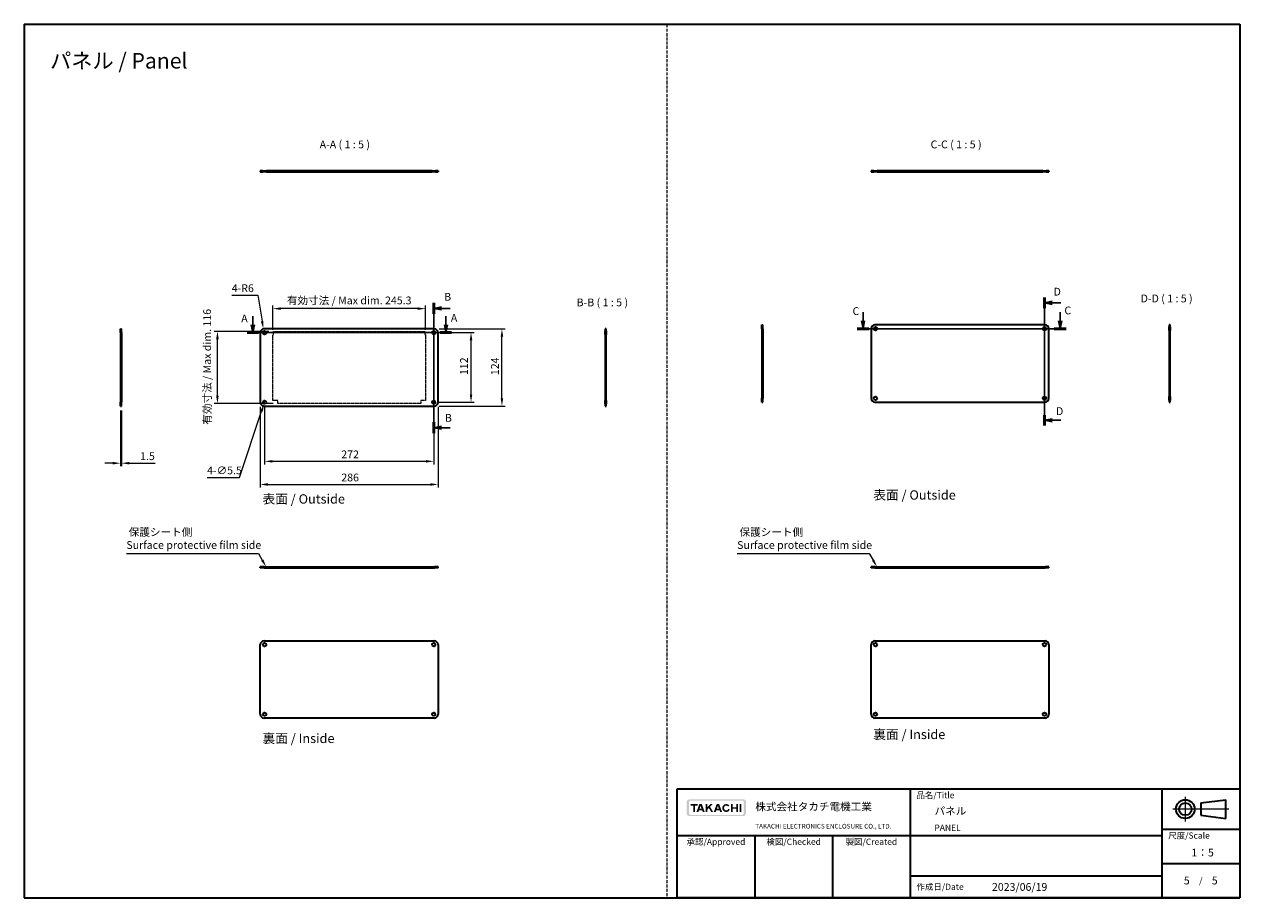
# Model space of a CAD drawing. Units: millimetres. Extents: x 0 to 9875, y 0 to 1405.
# Drawn here: x 7920 to 9875, y 0 to 1405 of the extents above; entities that cross this region are included whole.
import ezdxf

# ---------------------------------------------------------------- set-up
doc = ezdxf.new("R2010")
doc.units = ezdxf.units.MM
doc.linetypes.add('DASH_DOT', pattern=[0.37, 0.24, -0.06, 0.01, -0.06])
doc.linetypes.add('DOUBLE_DASH_CHAIN', pattern=[1.2403, 0.6614, -0.0827, 0.1654, -0.0827, 0.1654, -0.0827])
for name, color, linetype, lineweight in [('Border (ISO)', 7, 'Continuous', 35), ('Dimension (ISO)', 7, 'Continuous', 18), ('Hatch (ISO)', 1, 'Continuous', 18), ('Section Line (ISO)', 7, 'Continuous', 25), ('Sketch Geometry (ISO)', 7, 'Continuous', 18), ('Symbol (ISO)', 7, 'Continuous', 18), ('Title (ISO)', 7, 'Continuous', 35), ('Visible (ISO)', 7, 'Continuous', 35), ('Visible Narrow (ISO)', 7, 'Continuous', 25), ('有効寸法線', 4, 'DOUBLE_DASH_CHAIN', 18)]:
    doc.layers.add(name, color=color, linetype=linetype, lineweight=lineweight)
doc.styles.add('Note Text (TK)', font='MS PGothic.ttf')
doc.styles.add('文字スタイル67', font='arial.ttf')
doc.dimstyles.new('Default - Method 1b (TK)', dxfattribs={"dimscale": 5, "dimtxt": 2.5, "dimasz": 2.5, "dimexe": 1, "dimexo": 1.499999999999999, "dimgap": 1, "dimtad": 1, "dimtoh": 1, "dimrnd": 1e-08, "dimdsep": 46, "dimtxsty": 'Note Text (TK)', "dimcen": 0.09, "dimdle": 5, "dimclrd": 100, "dimclre": 100, "dimclrt": 7, "dimadec": 1, "dimazin": 1, "dimtfac": 1, "dimtmove": 0, "dimatfit": 3, "dimfxl": 1, "dimtolj": 1, "dimlwd": -1, "dimlwe": -1, "dimarcsym": 0})
pattern_1 = [(44.99999999999999, (7847.500003056272, -39.99999970004456), (-11.22532015133644, 11.22532015133644), [])]

# ---------------------------------------------------------------- blocks, each defined once
blk = doc.blocks.new('図面枠 tk図枠')
at = {"layer": 'Border (ISO)'}
for p, q in [((14.49999999999999, 289), (405.4999999999999, 289)), ((14.49999999999999, 289), (14.50000000000001, 8.000000000000007)), ((405.4999999999999, 289), (405.4999999999999, 8.000000000000007)), ((14.50000000000001, 8.000000000000007), (405.4999999999999, 8.000000000000007))]:
    blk.add_line(p, q, dxfattribs=at)
blk = doc.blocks.new('表題欄 tk表題欄')
at = {"layer": 'Hatch (ISO)'}
h = blk.add_hatch(color=256, dxfattribs=at)
edge = h.paths.add_edge_path(flags=0)
edge.add_arc((95.57537688673352, 236.2990653650367), 0.5958259999999996, 269.9999999999897, 360)
edge.add_line((96.17120288673351, 236.2990653650368), (96.17120288673348, 239.7107813650365))
edge.add_arc((95.5753768867335, 239.7107813650366), 0.5958259999999996, 0, 90.0000000000068)
edge.add_line((95.57537688673342, 240.3066073650366), (79.13710888673356, 240.3066073650366))
edge.add_arc((79.13710888673353, 239.7107813650366), 0.5958259999999996, 89.99999999999744, 180)
edge.add_line((78.54128288673353, 239.7107813650365), (78.54128288673331, 236.2990653650368))
edge.add_arc((79.13710888673332, 236.2990653650365), 0.5958259999999996, 180, 270.0000000000231)
edge.add_line((79.13710888673356, 235.7032393650365), (95.57537688673342, 235.7032393650367))
edge = h.paths.add_edge_path()
edge.add_line((77.83935088673357, 239.9556413650366), (77.83935088673357, 236.0542053650368))
edge.add_arc((78.54128288673346, 236.0542053650367), 0.7019319999998935, 180, 270.0000000000087)
edge.add_line((78.54128288673357, 235.3522733650368), (96.17120288673352, 235.3522733650368))
edge.add_arc((96.17120288673351, 236.0542053650367), 0.7019319999998921, 270, 360)
edge.add_line((96.8731348867334, 236.0542053650368), (96.87313488673352, 239.9556413650366))
edge.add_arc((96.1712028867336, 239.9556413650367), 0.7019319999998921, 0, 90.00000000000873)
edge.add_line((96.17120288673348, 240.6575733650367), (78.54128288673357, 240.6575733650366))
edge.add_arc((78.54128288673357, 239.9556413650366), 0.7019319999999984, 90, 180)
for points in [[(79.07181288673355, 239.1476033650369), (79.07181288673355, 238.6578833650367), (79.92066088673353, 238.6578833650367), (79.92066088673353, 236.6581933650368), (80.50832488673353, 236.6581933650368), (80.50832488673353, 238.6578833650367), (81.35717288673355, 238.6578833650367), (81.35717288673355, 239.1476033650369)], [(85.68407849525303, 236.6581933650368), (84.9434673993943, 237.8918698287545), (84.41792288673358, 237.3246628822781), (84.41792288673358, 236.6581933650368), (83.89555488673355, 236.6581933650368), (83.89555488673355, 239.1476033650369), (84.41792288673358, 239.1476033650369), (84.41792288673358, 238.0993979968839), (85.38913556809511, 239.1476033650369), (86.10696490847272, 239.1476033650369), (85.31925422435492, 238.2974470774499), (86.30334488673353, 236.6581933650368)], [(92.09142939614459, 239.1476033650369), (92.09142939614459, 236.6581933650368), (92.60971639614465, 236.6581933650368), (92.60971639614465, 237.6580383650368), (93.76872039614462, 237.6580383650368), (93.76872039614462, 236.6581933650368), (94.28700739614459, 236.6581933650368), (94.28700739614459, 239.1476033650369), (93.76872039614462, 239.1476033650369), (93.76872039614462, 238.1477583650367), (92.60971639614465, 238.1477583650367), (92.60971639614465, 239.1476033650369)], [(94.84202339614467, 239.1476033650369), (94.84202339614467, 236.6581933650368), (95.36439139614473, 236.6581933650368), (95.36439139614473, 239.1476033650369)]]:
    blk.add_hatch(color=256, dxfattribs=at).paths.add_polyline_path(points)
h = blk.add_hatch(color=256, dxfattribs=at)
h.paths.add_polyline_path([(82.59020695886475, 237.7110913650368), (81.95242681460243, 237.7110913650368), (82.27131688673356, 238.5794973650367)], flags=0)
h.paths.add_polyline_path([(82.77903014574996, 237.1968853650368), (81.76360362771717, 237.1968853650368), (81.56578886050404, 236.6581933650368), (80.94907288673355, 236.6581933650368), (81.86321688673357, 239.1476033650369), (82.67941688673353, 239.1476033650369), (83.59356088673351, 236.6581933650368), (82.97684491296302, 236.6581933650368)])
h = blk.add_hatch(color=256, dxfattribs=at)
h.paths.add_polyline_path([(87.52707281460246, 237.7110913650368), (88.16485295886469, 237.7110913650368), (87.84596288673359, 238.5794973650367)], flags=0)
h.paths.add_polyline_path([(87.14043486050403, 236.6581933650368), (87.3382496277172, 237.1968853650368), (88.35367614574989, 237.1968853650368), (88.551490912963, 236.6581933650368), (89.16820688673343, 236.6581933650368), (88.25406288673352, 239.1476033650369), (87.43786288673356, 239.1476033650369), (86.52371888673358, 236.6581933650368)])
h = blk.add_hatch(color=256, dxfattribs=at)
edge = h.paths.add_edge_path()
edge.add_arc((90.52309888673334, 237.9028983650369), 1.273272000000011, 38.55054079078439, 336.5820184016556)
edge.add_line((91.69149139614446, 237.3968543650369), (91.17255542714857, 237.6216113977801))
edge.add_ellipse((90.52309888673352, 237.9028983650369), major_axis=(0, -0.7998759999999119), ratio=0.8673469387756529, start_angle=128.5505407907963, end_angle=426.582018401653, ccw=False)
edge.add_line((91.09381514418376, 238.3576891122095), (91.51887237036831, 238.6964075050431))
at = {"layer": 'Title (ISO)'}
for p, q in [((74.70882392282105, 244.052739026017), (255.7088239228211, 244.052739026017)), ((74.70882392282105, 209.052739026017), (74.70882392282105, 244.052739026017)), ((149.7088239228211, 244.052739026017), (149.7088239228211, 209.052739026017)), ((230.7088239228211, 244.052739026017), (230.7088239228211, 209.052739026017)), ((255.7088239228211, 244.052739026017), (255.7088239228211, 209.052739026017)), ((243.2088239228211, 239.552739026017), (251.2088239228211, 240.5527390260171)), ((243.2088239228211, 239.552739026017), (243.2088239228211, 235.552739026017)), ((251.2088239228211, 234.552739026017), (251.2088239228211, 240.5527390260171)), ((243.2088239228211, 235.552739026017), (251.2088239228211, 234.552739026017)), ((230.7088239228211, 231.052739026017), (255.7088239228211, 231.052739026017)), ((74.70882392282105, 229.052739026017), (230.7088239228211, 229.052739026017)), ((99.70882392282108, 229.052739026017), (99.70882392282108, 209.052739026017)), ((124.708823922821, 229.052739026017), (124.708823922821, 209.052739026017)), ((230.7088239228211, 220.052739026017), (255.7088239228211, 220.052739026017)), ((149.7088239228211, 216.052739026017), (230.7088239228211, 216.052739026017)), ((255.7088239228211, 209.052739026017), (74.70882392282105, 209.052739026017))]:
    blk.add_line(p, q, dxfattribs=at)
at = {"layer": 'Title (ISO)', "color": 4, "linetype": 'Continuous', "lineweight": 18}
for p, q in [((238.2088239228211, 241.552739026017), (238.2088239228211, 233.552739026017)), ((252.2088239228211, 237.552739026017), (234.2088239228211, 237.552739026017))]:
    blk.add_line(p, q, dxfattribs=at)
at = {"layer": 'Title (ISO)'}
for radius in [3, 2]:
    blk.add_circle((238.2088239228211, 237.552739026017), radius, dxfattribs=at)
at = {"layer": 'Title (ISO)', "color": 1, "char_height": 2.000000029802322, "line_spacing_factor": 1.5, "style": 'Note Text (TK)'}
for s, insert, attachment_point in [('\\fＭＳ Ｐゴシック|b0|i0;\\H2.0000;品名/Title', (151.708823922821, 242.052739026017), 4), ('\\fＭＳ Ｐゴシック|b0|i0;\\H2.0000;承認/Approved', (87.20882392282108, 227.052739026017), 5), ('\\fＭＳ Ｐゴシック|b0|i0;\\H2.0000;検図/Checked', (112.208823922821, 227.052739026017), 5), ('\\fＭＳ Ｐゴシック|b0|i0;\\H2.0000;製図/Created', (137.2088239228211, 227.052739026017), 5), ('\\fＭＳ Ｐゴシック|b0|i0;\\H2.0000;尺度/Scale', (232.7088239228211, 229.052739026017), 4), ('\\fＭＳ Ｐゴシック|b0|i0;\\H2.0000;作成日/Date', (151.708823922821, 212.552739026017), 4)]:
    blk.add_mtext(s, dxfattribs=dict(at, insert=insert, attachment_point=attachment_point))
at = {"layer": 'Title (ISO)', "color": 7, "line_spacing_factor": 1.5, "style": 'Note Text (TK)'}
for s, insert, char_height, attachment_point in [('株式会社タカチ電機工業', (99.87313488673345, 238.052739026017), 2.5, 4), ('\\fArial|b0|i0;\\H1.4986;TAKACHI ELECTRONICS ENCLOSURE CO., LTD.', (99.87313488673342, 232.052739026017), 1.49859994649887, 4), ('\\fＭＳ Ｐゴシック|b0|i0;\\H2.0000;/', (243.2088239228211, 214.552739026017), 2.000000029802322, 5)]:
    blk.add_mtext(s, dxfattribs=dict(at, insert=insert, char_height=char_height, attachment_point=attachment_point))
at = {"layer": 'Title (ISO)', "color": 7}
for tag, p, height, style in [('<品名>_001', (157.4957557410029, 235.6393867532898), 2.5, 'Note Text (TK)'), ('<Title>_001', (157.7088239228211, 230.5520568828656), 2.000000029802322, '文字スタイル67'), ('<尺度>_001', (240.3821193773665, 222.302739026017), 2.5, 'Note Text (TK)'), ('<ページ_No.>_001', (237.9488807410029, 213.302739026017), 2.5, 'Note Text (TK)'), ('<総ページ数>_001', (246.7997330137301, 213.302739026017), 2.5, 'Note Text (TK)'), ('作成日_001', (175.617914831912, 211.2814322078352), 2.5, 'Note Text (TK)')]:
    blk.add_attdef(tag, p, '', height=height, dxfattribs=dict(at, style=style))
blk = doc.blocks.new('*D69')
at = {"layer": 'Defpoints', "color": 0}
for p in [(8306.566333726896, 796.973742988192), (8578.566333580406, 796.973742988192), (8578.566333580406, 701.973742988192)]:
    blk.add_point(p, dxfattribs=at)
at = {"layer": 'Dimension (ISO)', "color": 100}
for p, q in [((8306.566333726896, 789.473742988192), (8306.566333726896, 696.973742988192)), ((8578.566333580406, 789.473742988192), (8578.566333580406, 696.973742988192)), ((8319.066333726896, 701.973742988192), (8566.066333580407, 701.973742988192))]:
    blk.add_line(p, q, dxfattribs=at)
for points in [[(8319.066333726896, 704.0570763215254), (8319.066333726896, 699.8904096548586), (8306.566333726896, 701.973742988192)], [(8566.066333580407, 704.0570763215254), (8566.066333580407, 699.8904096548586), (8578.566333580406, 701.973742988192)]]:
    blk.add_solid(points, dxfattribs=at)
at = {"layer": 'Dimension (ISO)', "color": 7, "insert": (8429.853265471833, 713.223742988192), "char_height": 12.5, "attachment_point": 4, "style": 'Note Text (TK)'}
blk.add_mtext('\\A1;272', dxfattribs=at)
blk = doc.blocks.new('*D70')
at = {"layer": 'Defpoints', "color": 0}
for p in [(8299.566333519208, 796.9737429882036), (8585.566333788092, 796.9737429882036), (8585.566333788092, 664.7363261471077)]:
    blk.add_point(p, dxfattribs=at)
at = {"layer": 'Dimension (ISO)', "color": 100}
for p, q in [((8299.566333519208, 789.4737429882036), (8299.566333519208, 659.7363261471075)), ((8585.566333788092, 789.4737429882036), (8585.566333788092, 659.7363261471075)), ((8312.066333519208, 664.7363261471077), (8573.06633378809, 664.7363261471077))]:
    blk.add_line(p, q, dxfattribs=at)
for points in [[(8312.066333519208, 666.819659480441), (8312.066333519208, 662.6529928137743), (8299.566333519208, 664.7363261471077)], [(8573.06633378809, 666.819659480441), (8573.06633378809, 662.6529928137743), (8585.566333788092, 664.7363261471077)]]:
    blk.add_solid(points, dxfattribs=at)
at = {"layer": 'Dimension (ISO)', "color": 7, "insert": (8429.888776835467, 675.9863261471075), "char_height": 12.5, "attachment_point": 4, "style": 'Note Text (TK)'}
blk.add_mtext('\\A1;286', dxfattribs=at)
blk = doc.blocks.new('*D71')
at = {"layer": 'Defpoints', "color": 0}
for p in [(8578.566333580406, 908.9737429874915), (8638.566333580406, 908.9737429874915), (8578.566333580406, 796.973742988192)]:
    blk.add_point(p, dxfattribs=at)
at = {"layer": 'Dimension (ISO)', "color": 100}
for p, q in [((8586.066333580406, 908.9737429874915), (8643.566333580406, 908.9737429874915)), ((8638.566333580406, 809.473742988192), (8638.566333580406, 896.4737429874915)), ((8586.066333580406, 796.973742988192), (8643.566333580406, 796.973742988192))]:
    blk.add_line(p, q, dxfattribs=at)
for points in [[(8636.483000247074, 896.4737429874915), (8640.64966691374, 896.4737429874915), (8638.566333580406, 908.9737429874915)], [(8636.483000247074, 809.473742988192), (8640.64966691374, 809.473742988192), (8638.566333580406, 796.973742988192)]]:
    blk.add_solid(points, dxfattribs=at)
at = {"layer": 'Dimension (ISO)', "color": 7, "insert": (8627.316333580406, 840.7578338969328), "char_height": 12.5, "attachment_point": 4, "rotation": 90, "style": 'Note Text (TK)'}
blk.add_mtext('\\A1;112', dxfattribs=at)
blk = doc.blocks.new('*D72')
at = {"layer": 'Defpoints', "color": 0}
for p in [(8579.566333788163, 914.9737429874803), (8688.300710324216, 914.9737429874803), (8579.566333788163, 790.9737429882036)]:
    blk.add_point(p, dxfattribs=at)
at = {"layer": 'Dimension (ISO)', "color": 100}
for p, q in [((8587.066333788163, 914.9737429874803), (8693.300710324216, 914.9737429874803)), ((8688.300710324216, 803.4737429882038), (8688.300710324216, 902.4737429874803)), ((8587.066333788163, 790.9737429882036), (8693.300710324216, 790.9737429882036))]:
    blk.add_line(p, q, dxfattribs=at)
for points in [[(8686.217376990882, 902.4737429874803), (8690.38404365755, 902.4737429874803), (8688.300710324216, 914.9737429874803)], [(8686.217376990882, 803.4737429882038), (8690.38404365755, 803.4737429882038), (8688.300710324216, 790.9737429882036)]]:
    blk.add_solid(points, dxfattribs=at)
at = {"layer": 'Dimension (ISO)', "color": 7, "insert": (8677.050710324216, 840.5802770787509), "char_height": 12.5, "attachment_point": 4, "rotation": 90, "style": 'Note Text (TK)'}
blk.add_mtext('\\A1;124', dxfattribs=at)
blk = doc.blocks.new('*D73')
at = {"layer": 'Defpoints', "color": 0}
for p in [(8304.577316754809, 914.891668793008), (8305.566333519215, 908.9737429874801)]:
    blk.add_point(p, dxfattribs=at)
at = {"layer": 'Dimension (ISO)', "color": 100}
for p, q in [((8253.674975629285, 969.2678964400069), (8295.48984210656, 969.2678964400069)), ((8295.48984210656, 969.2678964400069), (8302.516865162299, 927.2206808878568))]:
    blk.add_line(p, q, dxfattribs=at)
blk.add_solid([(8304.57170051144, 927.5640894866082), (8300.462029813156, 926.8772722891052), (8304.577316754809, 914.891668793008)], dxfattribs=at)
at = {"layer": 'Dimension (ISO)', "color": 7, "insert": (8253.674975629285, 980.4861464400067), "char_height": 12.5, "attachment_point": 4, "style": 'Note Text (TK)'}
blk.add_mtext('\\A1;\\fＭＳ Ｐゴシック|b0|i0;\\H12.4365;4-R6', dxfattribs=at)
blk = doc.blocks.new('*D74')
at = {"layer": 'Defpoints', "color": 0}
for p in [(8305.69846027039, 794.3642802727118), (8307.434207183403, 799.5832057036737)]:
    blk.add_point(p, dxfattribs=at)
at = {"layer": 'Dimension (ISO)', "color": 100}
for p, q in [((8266.385323580946, 676.1602222380887), (8301.753580922626, 782.503086111431)), ((8306.116333726895, 796.9737429881933), (8307.016333726897, 796.973742988193)), ((8306.566333726896, 796.5237429881931), (8306.566333726896, 797.4237429881932)), ((8214.039925853633, 676.1602222380887), (8266.385323580946, 676.1602222380887))]:
    blk.add_line(p, q, dxfattribs=at)
blk.add_solid([(8299.77671522908, 783.1605660027244), (8303.730446616173, 781.8456062201371), (8305.69846027039, 794.3642802727118)], dxfattribs=at)
at = {"layer": 'Dimension (ISO)', "color": 7, "insert": (8214.039925853633, 687.3787222380897), "char_height": 12.5, "attachment_point": 4, "style": 'Note Text (TK)'}
blk.add_mtext('\\A1;{\\H12.437;4-∅5.5}', dxfattribs=at)
blk = doc.blocks.new('*D75')
at = {"layer": 'Defpoints', "color": 0}
for p in [(8074.747791491191, 790.9737429882031), (8076.247791491191, 790.9737429882031), (8076.247791491191, 698.9737429882032)]:
    blk.add_point(p, dxfattribs=at)
at = {"layer": 'Dimension (ISO)', "color": 100}
for p, q in [((8074.747791491191, 783.4737429882031), (8074.747791491191, 693.9737429882033)), ((8076.247791491191, 783.4737429882031), (8076.247791491191, 693.9737429882033)), ((8062.247791491191, 698.9737429882032), (8049.74779149119, 698.9737429882032)), ((8074.747791491191, 698.9737429882032), (8076.247791491191, 698.9737429882032)), ((8088.747791491192, 698.9737429882032), (8130.281882683913, 698.9737429882032))]:
    blk.add_line(p, q, dxfattribs=at)
for points in [[(8062.247791491191, 701.0570763215366), (8062.247791491191, 696.8904096548699), (8074.747791491191, 698.9737429882032)], [(8088.747791491192, 701.0570763215366), (8088.747791491192, 696.8904096548699), (8076.247791491191, 698.9737429882032)]]:
    blk.add_solid(points, dxfattribs=at)
at = {"layer": 'Dimension (ISO)', "color": 7, "insert": (8106.247791774823, 710.2237429882032), "char_height": 12.5, "attachment_point": 4, "style": 'Note Text (TK)'}
blk.add_mtext('\\A1;1.5', dxfattribs=at)
blk = doc.blocks.new('*D76')
at = {"layer": 'Defpoints', "color": 0}
for p in [(8319.916333654804, 947.5870326204839), (8319.916333654804, 906.1737429876592), (8565.216333654793, 906.1737429883782)]:
    blk.add_point(p, dxfattribs=at)
at = {"layer": 'Dimension (ISO)', "color": 100}
for p, q in [((8319.916333654804, 913.6737429876594), (8319.916333654804, 952.587032620484)), ((8552.716333654793, 947.5870326204839), (8332.416333654803, 947.5870326204839)), ((8565.216333654793, 913.6737429883782), (8565.216333654793, 952.587032620484))]:
    blk.add_line(p, q, dxfattribs=at)
for points in [[(8332.416333654803, 949.6703659538173), (8332.416333654803, 945.5036992871507), (8319.916333654804, 947.5870326204839)], [(8552.716333654793, 949.6703659538173), (8552.716333654793, 945.5036992871507), (8565.216333654793, 947.5870326204839)]]:
    blk.add_solid(points, dxfattribs=at)
at = {"layer": 'Dimension (ISO)', "color": 7, "insert": (8442.566333654799, 960.8256689841203), "char_height": 12.5, "attachment_point": 5, "style": 'Note Text (TK)'}
blk.add_mtext('\\A1;有効寸法 / Max dim. 245.3', dxfattribs=at)
blk = doc.blocks.new('*D77')
at = {"layer": 'Defpoints', "color": 0}
for p in [(8230.663263361828, 910.9737429876615), (8320.666333653473, 910.9737429876615), (8327.566333764426, 794.9737429878434)]:
    blk.add_point(p, dxfattribs=at)
at = {"layer": 'Dimension (ISO)', "color": 100}
for p, q in [((8313.166333653473, 910.9737429876615), (8225.663263361828, 910.9737429876615)), ((8230.663263361828, 807.4737429878434), (8230.663263361828, 898.4737429876615)), ((8320.066333764426, 794.9737429878434), (8225.663263361828, 794.9737429878434))]:
    blk.add_line(p, q, dxfattribs=at)
for points in [[(8228.579930028494, 898.4737429876615), (8232.746596695162, 898.4737429876615), (8230.663263361828, 910.9737429876615)], [(8228.579930028494, 807.4737429878434), (8232.746596695162, 807.4737429878434), (8230.663263361828, 794.9737429878434)]]:
    blk.add_solid(points, dxfattribs=at)
at = {"layer": 'Dimension (ISO)', "color": 7, "insert": (8214.07423097203, 854.0178984508665), "char_height": 12.5, "attachment_point": 5, "rotation": 90, "style": 'Note Text (TK)'}
blk.add_mtext('\\A1;有効寸法 / Max dim. 116', dxfattribs=at)
blk = doc.blocks.new('*D80')
at = {"layer": 'Defpoints', "color": 0}
for p in [(8309.108045640769, 532.053393255684), (8311.414907885806, 528.0577906412154)]:
    blk.add_point(p, dxfattribs=at)
at = {"layer": 'Dimension (ISO)', "color": 100}
for p, q in [((8084.150659277128, 553.7040283502938), (8296.608045640764, 553.7040283502934)), ((8296.608045640764, 553.7040283502934), (8302.858045640765, 542.8787108029887)), ((8309.811476763285, 530.0555919484495), (8310.711476763287, 530.0555919484491)), ((8310.261476763288, 529.6055919484497), (8310.261476763288, 530.5055919484498))]:
    blk.add_line(p, q, dxfattribs=at)
blk.add_solid([(8304.662265231984, 543.9203774696557), (8301.05382604955, 541.8370441363221), (8309.108045640769, 532.053393255684)], dxfattribs=at)
at = {"layer": 'Dimension (ISO)', "color": 7, "insert": (8084.150659277128, 577.7499563805962), "char_height": 12.5, "attachment_point": 4, "style": 'Note Text (TK)'}
blk.add_mtext('\\A1; 保護シート側\\PSurface protective film side', dxfattribs=at)
blk = doc.blocks.new('*D81')
at = {"layer": 'Defpoints', "color": 0}
for p in [(9291.588959090914, 532.0533932556855), (9293.89582133595, 528.0577906412154)]:
    blk.add_point(p, dxfattribs=at)
at = {"layer": 'Dimension (ISO)', "color": 100}
for p, q in [((9066.631572727283, 553.7040283502997), (9279.088959090917, 553.7040283503001)), ((9279.088959090917, 553.7040283503001), (9285.338959090917, 542.8787108029928)), ((9292.29239021343, 530.05559194845), (9293.19239021343, 530.0555919484495)), ((9292.74239021343, 529.6055919484497), (9292.74239021343, 530.5055919484507))]:
    blk.add_line(p, q, dxfattribs=at)
blk.add_solid([(9287.143178682134, 543.9203774696588), (9283.534739499699, 541.8370441363257), (9291.588959090914, 532.0533932556855)], dxfattribs=at)
at = {"layer": 'Dimension (ISO)', "color": 7, "insert": (9066.631572727283, 577.7499563806022), "char_height": 12.5, "attachment_point": 4, "style": 'Note Text (TK)'}
blk.add_mtext('\\A1; 保護シート側\\PSurface protective film side', dxfattribs=at)

msp = doc.modelspace()

# ---------------------------------------------------------------- hatches: boundary and pattern name
at = {"layer": 'Hatch (ISO)'}
h = msp.add_hatch(dxfattribs=at)
h.set_pattern_fill('ANSI31', color=256, scale=127, style=0)
h.set_pattern_definition(pattern_1)
h.paths.add_polyline_path([(8575.816333580406, 1167.626549728398), (8575.816333580406, 1169.126549728398), (8309.316333726894, 1169.126549728398), (8309.316333726894, 1167.626549728398)])
h.paths.add_polyline_path([(8585.566333788092, 1169.126549728398), (8585.566333788092, 1167.626549728398), (8581.316333580407, 1167.626549728398), (8581.316333580407, 1169.126549728398)])
h.paths.add_polyline_path([(8299.566333519208, 1169.126549728398), (8299.566333519208, 1167.626549728398), (8303.816333726896, 1167.626549728398), (8303.816333726896, 1169.126549728398)])
h = msp.add_hatch(dxfattribs=at)
h.set_pattern_fill('ANSI31', color=256, scale=127, style=0)
h.set_pattern_definition([(44.99999999999999, (7847.500003056272, -46.3362685203083), (-11.22532015133644, 11.22532015133644), [])])
h.paths.add_polyline_path([(9558.29724703063, 1167.626549728398), (9558.29724703063, 1169.126549728399), (9291.79724717712, 1169.126549728399), (9291.79724717712, 1167.626549728398)])
h.paths.add_polyline_path([(9568.047247238315, 1169.126549728399), (9568.047247238315, 1167.626549728398), (9563.79724703063, 1167.626549728398), (9563.79724703063, 1169.126549728399)])
h.paths.add_polyline_path([(9282.04724696943, 1169.126549728399), (9282.04724696943, 1167.626549728398), (9286.297247177123, 1167.626549728398), (9286.297247177123, 1169.126549728399)])
h = msp.add_hatch(dxfattribs=at)
h.set_pattern_fill('ANSI31', color=256, scale=127, style=0)
h.set_pattern_definition(pattern_1)
h.paths.add_polyline_path([(9763.040582182013, 912.5901099127561), (9761.540582182013, 912.5901099127561), (9761.540582182013, 806.0901099134564), (9763.040582182013, 806.0901099134564)])
h.paths.add_polyline_path([(9761.540582182013, 797.3401099134682), (9763.040582182013, 797.3401099134682), (9763.040582182013, 800.5901099134564), (9761.540582182013, 800.5901099134564)])
h.paths.add_polyline_path([(9763.040582182013, 921.3401099127448), (9761.540582182013, 921.3401099127448), (9761.540582182013, 918.0901099127562), (9763.040582182013, 918.0901099127562)])
h = msp.add_hatch(dxfattribs=at)
h.set_pattern_fill('ANSI31', color=256, scale=127, style=0)
h.set_pattern_definition(pattern_1)
h.paths.add_polyline_path([(8855.68837474192, 906.2237429874913), (8854.18837474192, 906.2237429874913), (8854.18837474192, 799.7237429881919), (8855.68837474192, 799.7237429881919)])
h.paths.add_polyline_path([(8854.18837474192, 790.9737429882034), (8855.68837474192, 790.9737429882034), (8855.68837474192, 794.2237429881918), (8854.18837474192, 794.2237429881918)])
h.paths.add_polyline_path([(8855.68837474192, 914.9737429874798), (8854.18837474192, 914.9737429874798), (8854.18837474192, 911.7237429874917), (8855.68837474192, 911.7237429874917)])

# ---------------------------------------------------------------- linework, layer by layer
at = {"layer": 'Section Line (ISO)', "linetype": 'Continuous'}
for p, q in [((9561.04724703063, 965.5227559018062), (9561.04724703063, 759.4758016081288)), ((9573.54724703063, 959.5198212584517), (9561.04724703063, 957.0198212584517)), ((8578.566333580406, 956.7208154596912), (8578.566333580406, 747.381976326738)), ((8591.066333580406, 950.5121380138819), (8578.566333580406, 948.0121380138816)), ((8591.066333580406, 948.0121380138816), (8578.566333580406, 948.0121380138816)), ((8578.566333580406, 948.0121380138816), (8591.066333580406, 945.5121380138816)), ((8605.039736513445, 948.0121380138816), (8591.066333580406, 948.0121380138816)), ((9269.183838273815, 942.052791476488), (9269.183838273815, 927.8401099127447)), ((9573.54724703063, 957.0198212584517), (9561.04724703063, 957.0198212584517)), ((9561.04724703063, 957.0198212584517), (9573.54724703063, 954.5198212584517)), ((9587.45368369954, 957.0198212584517), (9573.54724703063, 957.0198212584517)), ((9586.22634710175, 942.052791476488), (9586.22634710175, 927.8401099127447)), ((8285.017427674538, 921.47374298748), (8287.517427674538, 908.97374298748)), ((8287.517427674538, 935.5870316204839), (8287.517427674538, 921.47374298748)), ((8287.517427674538, 921.47374298748), (8287.517427674538, 908.97374298748)), ((8287.517427674538, 908.97374298748), (8290.017427674538, 921.47374298748)), ((8595.769244159397, 921.47374298748), (8598.269244159395, 908.97374298748)), ((8598.269244159395, 935.5870316204841), (8598.269244159395, 921.47374298748)), ((8598.269244159395, 921.47374298748), (8598.269244159395, 908.97374298748)), ((8598.269244159395, 908.97374298748), (8600.769244159397, 921.47374298748)), ((9266.683838273819, 927.8401099127447), (9269.183838273815, 915.3401099127447)), ((9269.183838273815, 927.8401099127447), (9269.183838273815, 915.3401099127447)), ((9269.183838273815, 915.3401099127447), (9271.683838273817, 927.8401099127447)), ((9583.72634710175, 927.8401099127447), (9586.22634710175, 915.3401099127447)), ((9586.22634710175, 927.8401099127447), (9586.22634710175, 915.3401099127447)), ((9586.22634710175, 915.3401099127447), (9588.72634710175, 927.8401099127447)), ((8278.392345107042, 908.97374298748), (8607.394326726891, 908.97374298748)), ((9259.772815145274, 915.3401099127447), (9595.637370230292, 915.3401099127447)), ((9573.54724703063, 770.4787362514838), (9561.04724703063, 767.9787362514836)), ((9573.54724703063, 767.9787362514836), (9561.04724703063, 767.9787362514836)), ((9561.04724703063, 767.9787362514836), (9573.54724703063, 765.4787362514837)), ((9587.45368369954, 767.9787362514836), (9573.54724703063, 767.9787362514836)), ((8591.066333580406, 758.5906537725476), (8578.566333580406, 756.0906537725476)), ((8591.066333580406, 756.0906537725476), (8578.566333580406, 756.0906537725476)), ((8578.566333580406, 756.0906537725476), (8591.066333580406, 753.5906537725476)), ((8605.039736513445, 756.0906537725476), (8591.066333580406, 756.0906537725476))]:
    msp.add_line(p, q, dxfattribs=at)
at = {"layer": 'Section Line (ISO)', "linetype": 'Continuous', "lineweight": 50}
for p, q in [((9561.04724703063, 965.5227559018062), (9561.04724703063, 948.516886615097)), ((8578.566333580406, 956.7208154596912), (8578.566333580406, 939.3034605680721)), ((8278.392345107042, 908.97374298748), (8296.642510242033, 908.97374298748)), ((8589.144161591903, 908.97374298748), (8607.394326726891, 908.97374298748)), ((9259.772815145274, 915.3401099127447), (9278.594861402358, 915.3401099127447)), ((9576.815323973206, 915.3401099127447), (9595.637370230292, 915.3401099127447)), ((8578.566333580406, 764.7993312183571), (8578.566333580406, 747.381976326738)), ((9561.04724703063, 776.4816708948385), (9561.04724703063, 759.4758016081288))]:
    msp.add_line(p, q, dxfattribs=at)
at = {"layer": 'Sketch Geometry (ISO)', "color": 4, "linetype": 'DASH_DOT', "lineweight": 18, "ltscale": 18.98580741882324}
msp.add_line((8953.604790077292, 1405.000000299955), (8953.604790077292, 0.8714339223496523), dxfattribs=at)
at = {"layer": 'Visible (ISO)'}
for p, q in [((8299.566333519208, 1169.126549728398), (8299.566333519208, 1167.626549728398)), ((8303.816333726896, 1169.126549728398), (8299.566333519208, 1169.126549728398)), ((8299.566333519208, 1167.626549728398), (8303.816333726896, 1167.626549728398)), ((8303.816333726896, 1167.626549728398), (8303.816333726896, 1169.126549728398)), ((8303.816333726896, 1169.126549728398), (8309.316333726894, 1169.126549728398)), ((8309.316333726894, 1167.626549728398), (8303.816333726896, 1167.626549728398)), ((8575.816333580406, 1169.126549728398), (8309.316333726894, 1169.126549728398)), ((8309.316333726894, 1169.126549728398), (8309.316333726894, 1167.626549728398)), ((8309.316333726894, 1167.626549728398), (8575.816333580406, 1167.626549728398)), ((8575.816333580406, 1167.626549728398), (8575.816333580406, 1169.126549728398)), ((8575.816333580406, 1169.126549728398), (8581.316333580407, 1169.126549728398)), ((8581.316333580407, 1167.626549728398), (8575.816333580406, 1167.626549728398)), ((8585.566333788092, 1169.126549728398), (8581.316333580407, 1169.126549728398)), ((8581.316333580407, 1169.126549728398), (8581.316333580407, 1167.626549728398)), ((8581.316333580407, 1167.626549728398), (8585.566333788092, 1167.626549728398)), ((8585.566333788092, 1169.126549728398), (8585.566333788092, 1167.626549728398)), ((9282.04724696943, 1169.126549728399), (9282.04724696943, 1167.626549728398)), ((9286.297247177123, 1169.126549728399), (9282.04724696943, 1169.126549728399)), ((9282.04724696943, 1167.626549728398), (9286.297247177123, 1167.626549728398)), ((9286.297247177123, 1167.626549728398), (9286.297247177123, 1169.126549728399)), ((9286.297247177123, 1169.126549728399), (9291.79724717712, 1169.126549728399)), ((9291.79724717712, 1167.626549728398), (9286.297247177123, 1167.626549728398)), ((9558.29724703063, 1169.126549728399), (9291.79724717712, 1169.126549728399)), ((9291.79724717712, 1169.126549728399), (9291.79724717712, 1167.626549728398)), ((9291.79724717712, 1167.626549728398), (9558.29724703063, 1167.626549728398)), ((9558.29724703063, 1167.626549728398), (9558.29724703063, 1169.126549728399)), ((9558.29724703063, 1169.126549728399), (9563.79724703063, 1169.126549728399)), ((9563.79724703063, 1167.626549728398), (9558.29724703063, 1167.626549728398)), ((9568.047247238317, 1169.126549728399), (9563.79724703063, 1169.126549728399)), ((9563.79724703063, 1169.126549728399), (9563.79724703063, 1167.626549728398)), ((9563.79724703063, 1167.626549728398), (9568.047247238317, 1167.626549728398)), ((9568.047247238317, 1169.126549728399), (9568.047247238317, 1167.626549728398)), ((9106.538513590938, 915.3401099127447), (9106.538513590938, 921.3401099127448)), ((9106.538513590938, 921.3401099127448), (9108.038513590938, 921.3401099127448)), ((9108.038513590938, 915.3401099127447), (9108.038513590938, 921.3401099127448)), ((9562.047247238386, 921.3401099127448), (9288.047246969361, 921.3401099127448)), ((9763.040582182013, 921.3401099127445), (9761.540582182013, 921.3401099127445)), ((9761.540582182013, 921.3401099127445), (9761.540582182013, 918.0901099127562)), ((9763.040582182013, 918.0901099127562), (9763.040582182013, 921.3401099127445)), ((8074.747791491191, 908.97374298748), (8074.747791491192, 914.9737429874798)), ((8074.747791491192, 914.9737429874798), (8076.247791491192, 914.9737429874798)), ((8074.747791491191, 908.97374298748), (8074.747791491191, 796.9737429882034)), ((8076.247791491191, 908.97374298748), (8076.247791491192, 914.9737429874798)), ((8076.247791491191, 908.97374298748), (8076.247791491191, 796.9737429882034)), ((8299.566333519208, 908.97374298748), (8299.566333519208, 796.9737429882036)), ((8579.566333788163, 914.9737429874803), (8305.566333519138, 914.9737429874803)), ((8585.566333788092, 796.9737429882036), (8585.566333788092, 908.97374298748)), ((8855.68837474192, 914.9737429874798), (8854.18837474192, 914.9737429874798)), ((8854.18837474192, 914.9737429874798), (8854.18837474192, 911.7237429874917)), ((8854.18837474192, 911.7237429874917), (8855.68837474192, 911.7237429874917)), ((8854.18837474192, 906.2237429874915), (8854.18837474192, 911.7237429874917)), ((8855.68837474192, 906.2237429874913), (8854.18837474192, 906.2237429874913)), ((8854.18837474192, 906.2237429874913), (8854.18837474192, 799.7237429881919)), ((8855.68837474192, 911.7237429874917), (8855.68837474192, 914.9737429874798)), ((8855.68837474192, 911.7237429874917), (8855.68837474192, 906.2237429874915)), ((8855.68837474192, 799.7237429881916), (8855.68837474192, 906.2237429874913)), ((9106.538513590938, 915.3401099127447), (9106.538513590938, 803.3401099134682)), ((9108.038513590938, 915.3401099127447), (9108.038513590938, 803.3401099134682)), ((9282.047246969438, 915.3401099127447), (9282.047246969438, 803.3401099134682)), ((9568.047247238317, 803.3401099134682), (9568.047247238317, 915.3401099127447)), ((9761.540582182013, 918.0901099127562), (9763.040582182013, 918.0901099127562)), ((9761.540582182013, 912.5901099127561), (9761.540582182013, 918.0901099127562)), ((9763.040582182013, 912.5901099127561), (9761.540582182013, 912.5901099127561)), ((9761.540582182013, 912.5901099127561), (9761.540582182013, 806.0901099134564)), ((9763.040582182013, 918.0901099127562), (9763.040582182013, 912.5901099127561)), ((9763.040582182013, 806.0901099134564), (9763.040582182013, 912.5901099127561)), ((9106.538513590938, 797.3401099134682), (9106.538513590938, 803.3401099134682)), ((9108.038513590938, 797.3401099134682), (9108.038513590938, 803.3401099134682)), ((9761.540582182013, 806.0901099134564), (9763.040582182013, 806.0901099134564)), ((9761.540582182013, 800.5901099134564), (9761.540582182013, 806.0901099134564)), ((9763.040582182013, 806.0901099134564), (9763.040582182013, 800.5901099134564)), ((8074.747791491192, 790.9737429882034), (8074.747791491191, 796.9737429882034)), ((8074.747791491192, 790.9737429882034), (8076.247791491192, 790.9737429882034)), ((8076.247791491192, 790.9737429882034), (8076.247791491191, 796.9737429882034)), ((8305.566333519138, 790.9737429882036), (8579.566333788163, 790.9737429882036)), ((8854.18837474192, 799.7237429881916), (8855.68837474192, 799.7237429881916)), ((8854.18837474192, 794.2237429881918), (8854.18837474192, 799.7237429881916)), ((8855.68837474192, 794.2237429881918), (8854.18837474192, 794.2237429881918)), ((8854.18837474192, 794.2237429881918), (8854.18837474192, 790.9737429882034)), ((8854.18837474192, 790.9737429882034), (8855.68837474192, 790.9737429882034)), ((8855.68837474192, 799.7237429881916), (8855.68837474192, 794.2237429881918)), ((8855.68837474192, 790.9737429882034), (8855.68837474192, 794.2237429881918)), ((9106.538513590938, 797.3401099134682), (9108.038513590938, 797.3401099134682)), ((9288.047246969361, 797.3401099134682), (9562.047247238386, 797.3401099134682)), ((9763.040582182013, 800.5901099134564), (9761.540582182013, 800.5901099134564)), ((9761.540582182013, 800.5901099134564), (9761.540582182013, 797.3401099134682)), ((9761.540582182013, 797.3401099134682), (9763.040582182013, 797.3401099134682)), ((9763.040582182013, 797.3401099134682), (9763.040582182013, 800.5901099134564)), ((8305.566333519138, 532.1098199626578), (8299.566333519208, 532.1098199626596)), ((8299.566333519208, 530.6098199626596), (8299.566333519208, 532.1098199626596)), ((8305.566333519138, 530.6098199626578), (8299.566333519208, 530.6098199626596)), ((8305.566333519138, 532.1098199626578), (8579.566333788163, 532.1098199626578)), ((8305.566333519138, 530.6098199626578), (8579.566333788163, 530.6098199626578)), ((8585.566333788092, 532.1098199626596), (8579.566333788163, 532.1098199626578)), ((8585.566333788092, 530.6098199626596), (8579.566333788163, 530.6098199626578)), ((8585.566333788092, 530.6098199626596), (8585.566333788092, 532.1098199626596)), ((9288.047246969281, 532.1098199626578), (9282.047246969352, 532.1098199626597)), ((9282.047246969352, 530.6098199626596), (9282.047246969352, 532.1098199626597)), ((9288.047246969281, 530.6098199626578), (9282.047246969352, 530.6098199626596)), ((9288.047246969281, 532.1098199626578), (9562.04724723831, 532.1098199626578)), ((9288.047246969281, 530.6098199626578), (9562.04724723831, 530.6098199626578)), ((9568.047247238235, 532.1098199626597), (9562.04724723831, 532.1098199626578)), ((9568.047247238235, 530.6098199626596), (9562.04724723831, 530.6098199626578)), ((9568.047247238235, 530.6098199626596), (9568.047247238235, 532.1098199626597)), ((8305.566333519077, 413.0606114248879), (8579.5663337881, 413.0606114248879)), ((9288.047246969203, 413.0606114248878), (9562.04724723823, 413.0606114248878)), ((8299.566333519146, 295.0606114256114), (8299.566333519146, 407.0606114248879)), ((8585.566333788029, 407.0606114248879), (8585.566333788029, 295.0606114256115)), ((9282.047246969276, 295.0606114256114), (9282.047246969276, 407.0606114248878)), ((9568.04724723816, 407.0606114248878), (9568.04724723816, 295.0606114256114)), ((8579.5663337881, 289.0606114256115), (8305.566333519077, 289.0606114256115)), ((9562.04724723823, 289.0606114256115), (9288.047246969203, 289.0606114256115))]:
    msp.add_line(p, q, dxfattribs=at)
for centre in [(8306.566333726896, 908.9737429874915), (8578.566333580406, 908.9737429874915), (9289.04724717712, 915.3401099127562), (9561.04724703063, 915.3401099127562), (9289.04724717712, 803.3401099134564), (9561.04724703063, 803.3401099134564), (8306.566333726896, 796.9737429881919), (8578.566333580406, 796.9737429881919), (8306.56633372683, 407.0606114248995), (8578.56633358034, 407.0606114248995), (9289.04724717696, 407.0606114248994), (9561.04724703047, 407.0606114248994), (8306.56633372683, 295.0606114255998), (8578.56633358034, 295.0606114255998), (9289.04724717696, 295.0606114255998), (9561.04724703047, 295.0606114255998)]:
    msp.add_circle(centre, 2.75, dxfattribs=at)
for centre, radius, start, end in [((9288.047246969438, 915.3401099127447), 6.000000000000014, 90.00000000067743, 180), ((9562.04724723832, 915.3401099127447), 5.999999999999997, 0, 89.99999999932255), ((8305.566333519208, 908.97374298748), 6.000000000000014, 90.00000000067743, 180), ((8579.566333788092, 908.97374298748), 5.999999999999997, 0, 89.99999999932255), ((9288.047246969438, 803.3401099134682), 5.999999999999997, 180, 269.9999999993226), ((9562.04724723832, 803.3401099134682), 5.999999999999997, 270.0000000006775, 0), ((8305.566333519208, 796.9737429882036), 5.999999999999997, 180, 269.9999999993226), ((8579.566333788092, 796.9737429882036), 5.999999999999997, 270.0000000006775, 0), ((8305.566333519146, 407.0606114248879), 5.999999999999997, 90.00000000067743, 180), ((8579.566333788029, 407.0606114248879), 5.999999999999997, 0, 89.99999999932255), ((9288.047246969276, 407.0606114248878), 5.999999999999997, 90.00000000067743, 180), ((9562.04724723816, 407.0606114248878), 5.999999999999997, 0, 89.99999999932255), ((8305.566333519146, 295.0606114256115), 6.000000000000014, 180, 269.9999999993226), ((8579.566333788029, 295.0606114256114), 5.999999999999997, 270.0000000006775, 0), ((9288.047246969276, 295.0606114256114), 6.000000000000014, 180, 269.9999999993226), ((9562.04724723816, 295.0606114256114), 5.999999999999997, 270.0000000006775, 0)]:
    msp.add_arc(centre, radius, start, end, dxfattribs=at)
at = {"layer": 'Visible Narrow (ISO)'}
for p, q in [((8074.747791491191, 908.97374298748), (8076.247791491191, 908.97374298748)), ((9106.538513590938, 915.3401099127447), (9108.038513590938, 915.3401099127447)), ((9106.538513590938, 803.3401099134682), (9108.038513590938, 803.3401099134682)), ((8074.747791491191, 796.9737429882034), (8076.247791491191, 796.9737429882034)), ((8305.566333519138, 530.6098199626578), (8305.566333519138, 532.1098199626578)), ((8579.566333788163, 530.6098199626578), (8579.566333788163, 532.1098199626578)), ((9288.047246969281, 530.6098199626578), (9288.047246969281, 532.1098199626578)), ((9562.04724723831, 530.6098199626578), (9562.04724723831, 532.1098199626578))]:
    msp.add_line(p, q, dxfattribs=at)
at = {"layer": '有効寸法線'}
for p, q in [((8319.916333654804, 906.1737429876592), (8320.666333653488, 906.1737429876592)), ((8319.916333654222, 799.7737429876587), (8319.916333654804, 906.1737429876592)), ((8320.666333653488, 906.1737429876592), (8320.666333653473, 910.9737429876615)), ((8320.666333653473, 910.9737429876615), (8564.466333653489, 910.9737429876615)), ((8564.466333653489, 910.9737429876615), (8564.466333653489, 906.1737429883823)), ((8564.466333653489, 906.1737429883823), (8565.216333654793, 906.1737429883782)), ((8565.216333654793, 906.1737429883782), (8565.21633365511, 799.7737429883842)), ((8327.56633376441, 799.7737429876819), (8319.916333654222, 799.7737429876587)), ((8327.566333764426, 794.9737429876819), (8327.56633376441, 799.7737429876819)), ((8557.566333543313, 794.9737429883618), (8327.566333764426, 794.9737429876819)), ((8565.21633365511, 799.7737429883842), (8557.566333543313, 799.7737429883617)), ((8557.566333543313, 799.7737429883617), (8557.566333543313, 794.9737429883618))]:
    msp.add_line(p, q, dxfattribs=at)

# ---------------------------------------------------------------- block references
at = {"xscale": 5, "yscale": 5, "zscale": 5}
msp.add_blockref('図面枠 tk図枠', (7847.500003056272, -39.99999970004456), dxfattribs=at)
ref = msp.add_blockref('表題欄 tk表題欄', (8596.455883442166, -1045.263694830129), dxfattribs=dict(xscale=5, yscale=5, zscale=5))
ref.add_attrib('<品名>_001', 'パネル', (9384.076707601726, 133.3238639363191), dxfattribs={"layer": 'Title (ISO)', "color": 7, "height": 12.5, "style": 'Note Text (TK)'})
ref.add_attrib('<尺度>_001', '1：5', (9797.379719818025, 66.33100302846854), dxfattribs={"layer": 'Title (ISO)', "color": 7, "height": 12.5, "style": 'Note Text (TK)'})
ref.add_attrib('作成日_001', '2023/06/19', (9476.50008309298, 11.03693192869789), dxfattribs={"layer": 'Title (ISO)', "color": 7, "height": 12.5, "style": 'Note Text (TK)'})
ref.add_attrib('<Title>_001', 'PANEL', (9383.922240420841, 107.5000002254496), dxfattribs={"layer": 'Title (ISO)', "color": 7, "height": 10.00000014901161, "style": '文字スタイル67'})
ref.add_attrib('<ページ_No.>_001', '5', (9785.131312742493, 21.35658283747256), dxfattribs={"layer": 'Title (ISO)', "color": 7, "height": 12.5, "style": 'Note Text (TK)'})
ref.add_attrib('<総ページ数>_001', '5', (9830.131312742493, 21.35658283747256), dxfattribs={"layer": 'Title (ISO)', "color": 7, "height": 12.5, "style": 'Note Text (TK)'})

# ---------------------------------------------------------------- texts
at = {"char_height": 15, "width": 243.2893885255039, "attachment_point": 4, "line_spacing_factor": 1.5, "style": 'Note Text (TK)'}
for s, insert in [('表面 / Outside', (8303.151204876925, 639.52530050074)), ('表面 / Outside', (9285.63211832715, 645.8916674260045)), ('裏面 / Inside', (8303.151204876925, 254.3479492221562)), ('裏面 / Inside', (9285.63211832715, 260.7143161474208))]:
    msp.add_mtext(s, dxfattribs=dict(at, insert=insert))
at = {"layer": 'Section Line (ISO)', "char_height": 12.5, "attachment_point": 7, "style": 'Note Text (TK)'}
for s, insert in [('D', (9575.612171344204, 964.7375970244551)), ('B', (8595.420600092246, 956.5488177939171)), ('A', (8606.091060489856, 922.7067622620261)), ('C', (9252.223500234697, 933.4977696545021)), ('C', (9593.06793179078, 934.53829275246)), ('A', (8268.9205882737, 921.532599783436)), ('D', (9579.523850257272, 772.5470069956347)), ('B', (8596.594762569192, 761.6919273561081))]:
    msp.add_mtext(s, dxfattribs=dict(at, insert=insert))
at = {"layer": 'Symbol (ISO)', "color": 7, "insert": (7961.434437678398, 1343.140273289025), "char_height": 25, "width": 302.7777910232544, "attachment_point": 4, "line_spacing_factor": 1.5, "style": 'Note Text (TK)'}
msp.add_mtext('パネル / Panel', dxfattribs=at)
at = {"layer": 'Symbol (ISO)', "color": 7, "char_height": 12.5, "attachment_point": 7, "style": 'Note Text (TK)'}
for s, insert in [('A-A ( 1 : 5 )', (8395.072416435676, 1201.626549728398)), ('C-C ( 1 : 5 )', (9377.848536067659, 1201.626549728398)), ('B-B ( 1 : 5 )', (8808.4913612548, 947.4737429874799)), ('D-D ( 1 : 5 )', (9715.624268305608, 953.8401099127447))]:
    msp.add_mtext(s, dxfattribs=dict(at, insert=insert))

# ---------------------------------------------------------------- dimensions: what is measured, and where the dimension line sits
at = {"layer": 'Dimension (ISO)', "color": 100}
dim = msp.add_linear_dim(base=(8319.916333654804, 947.5870326204839), p1=(8565.216333654793, 906.1737429883782), p2=(8319.916333654804, 906.1737429876592), text='有効寸法 / Max dim. <>', dimstyle='Default - Method 1b (TK)', override={"dimtoh": 0, "dimpost": '', "dimtofl": 0, "dimatfit": 1}, dxfattribs=at)
dim.commit()
dim.dimension.update_dxf_attribs({"geometry": '*D76', "text_midpoint": (8442.566333654799, 960.8256689841203)})
dim = msp.add_radius_dim(center=(8305.566333519215, 908.9737429874801), mpoint=(8304.577316754809, 914.891668793008), text='\\fＭＳ Ｐゴシック|b0|i0;\\H12.4365;4-<>', dimstyle='Default - Method 1b (TK)', override={"dimtih": 1, "dimcen": 0, "dimtofl": 0}, dxfattribs=at)
dim.commit()
dim.dimension.update_dxf_attribs({"geometry": '*D73', "text_midpoint": (8272.082408867924, 969.2678964400068), "dimtype": 164})
dim = msp.add_linear_dim(base=(8230.663263361828, 910.9737429876615), p1=(8327.566333764426, 794.9737429878434), p2=(8320.666333653473, 910.9737429876615), angle=90, text='有効寸法 / Max dim. <>', dimstyle='Default - Method 1b (TK)', override={"dimtoh": 0, "dimtofl": 0, "dimtmove": 2, "dimatfit": 1}, dxfattribs=at)
dim.commit()
dim.dimension.update_dxf_attribs({"geometry": '*D77', "text_midpoint": (8214.07423097203, 854.0178984508665), "dimtype": 160})
for base, p1, p2, angle, override, picture, middle in [((8638.566333580406, 908.9737429874915), (8578.566333580406, 796.973742988192), (8578.566333580406, 908.9737429874915), 90, {"dimgap": 1, "dimtoh": 0, "dimdec": 2, "dimtol": 0, "dimlim": 0, "dimtp": 0, "dimtm": 0, "dimtdec": 2, "dimtofl": 0, "dimatfit": 1}, '*D71', (8638.566333580406, 852.9737429878419)), ((8688.300710324216, 914.9737429874803), (8579.566333788163, 790.9737429882036), (8579.566333788163, 914.9737429874803), 90, {"dimgap": 1, "dimtoh": 0, "dimdec": 2, "dimtol": 0, "dimlim": 0, "dimtp": 0, "dimtm": 0, "dimtdec": 2, "dimtofl": 0, "dimatfit": 1}, '*D72', (8688.300710324216, 852.9737429878419)), ((8076.247791491191, 698.9737429882032), (8074.747791491191, 790.9737429882031), (8076.247791491191, 790.9737429882031), 180, {"dimgap": 1, "dimtoh": 0, "dimdec": 2, "dimtol": 0, "dimlim": 0, "dimtp": 0, "dimtm": 0, "dimtdec": 2, "dimtofl": 1, "dimatfit": 1}, '*D75', (8115.764837229368, 698.9737429882032)), ((8585.566333788092, 664.7363261471077), (8299.566333519208, 796.9737429882036), (8585.566333788092, 796.9737429882036), 180, {"dimgap": 1, "dimtoh": 0, "dimdec": 2, "dimtol": 0, "dimlim": 0, "dimtp": 0, "dimtm": 0, "dimtdec": 2, "dimtofl": 0, "dimatfit": 1}, '*D70', (8442.566333653649, 664.7363261471077)), ((8578.566333580406, 701.973742988192), (8306.566333726896, 796.973742988192), (8578.566333580406, 796.973742988192), 180, {"dimgap": 1, "dimtoh": 0, "dimdec": 2, "dimtol": 0, "dimlim": 0, "dimtp": 0, "dimtm": 0, "dimtdec": 2, "dimtofl": 0, "dimatfit": 1}, '*D69', (8442.566333653649, 701.973742988192))]:
    dim = msp.add_linear_dim(base=base, p1=p1, p2=p2, angle=angle, dimstyle='Default - Method 1b (TK)', override=override, dxfattribs=at)
    dim.commit()
    dim.dimension.update_dxf_attribs({"geometry": picture, "text_midpoint": middle, "dimtype": 160})
dim = msp.add_diameter_dim_2p(p1=(8307.434207183403, 799.5832057036737), p2=(8305.69846027039, 794.3642802727118), text='{\\H12.437;4-<>}', dimstyle='Default - Method 1b (TK)', override={"dimtih": 1, "dimlfac": 1.00000000000002, "dimpost": '', "dimtofl": 0}, dxfattribs=at)
dim.commit()
dim.dimension.update_dxf_attribs({"geometry": '*D74', "text_midpoint": (8237.71262471727, 676.1602222380897), "dimtype": 163})
for p1, p2, picture, middle in [((8311.414907885806, 528.0577906412154), (8309.108045640769, 532.053393255684), '*D80', (8187.879352458947, 577.7499563805962)), ((9293.89582133595, 528.0577906412154), (9291.588959090914, 532.0533932556855), '*D81', (9170.360265909101, 577.7499563806022))]:
    dim = msp.add_diameter_dim_2p(p1=p1, p2=p2, text=' 保護シート側\\PSurface protective film side', dimstyle='Default - Method 1b (TK)', override={"dimtih": 1, "dimlfac": 0.9999999999999587, "dimtofl": 0}, dxfattribs=at)
    dim.commit()
    dim.dimension.update_dxf_attribs({"geometry": picture, "text_midpoint": middle})

doc.saveas('drawing.dxf')
